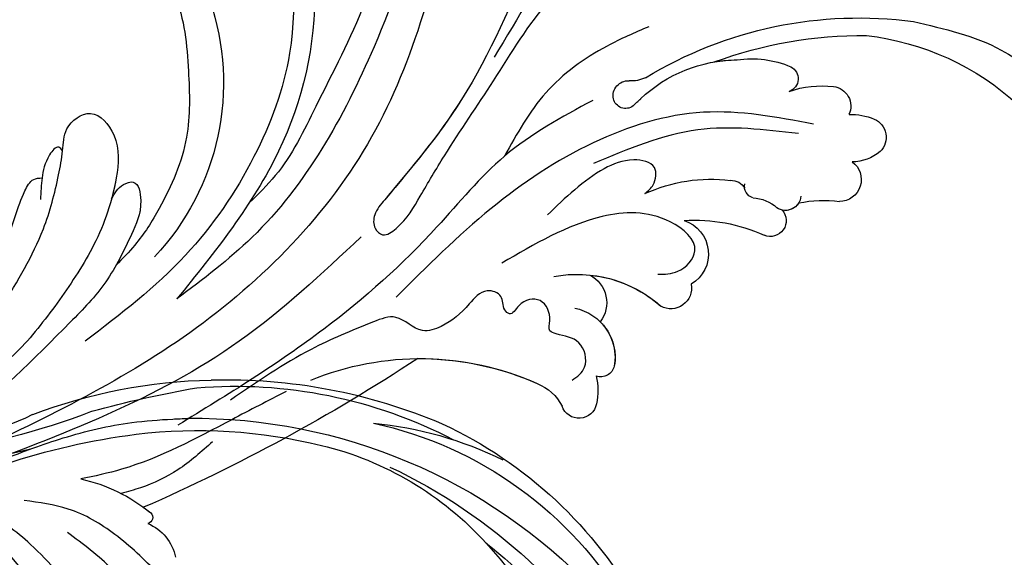
# Model space of a CAD drawing. Units: millimetres. Extents: x 31226 to 33326, y 375 to 1860.
# Drawn here: x 32313 to 32425, y 1046 to 1106 of the extents above; entities that cross this region are included whole.
import ezdxf

# ---------------------------------------------------------------- set-up
doc = ezdxf.new("R2010")
doc.units = ezdxf.units.MM
doc.linetypes.add('HIDDEN', pattern=[9.525, 6.35, -3.175])
for name, color, linetype in [('H-06.木作(細線)', 8, 'Continuous'), ('H-08.木作(細線)', 8, 'Continuous'), ('IE-DIM', 3, 'Continuous'), ('文字', 2, 'Continuous')]:
    doc.layers.add(name, color=color, linetype=linetype)
doc.styles.add('CHINA', font='SIMPLEX.shx')
doc.styles.add('新細明體', font='txt')
doc.dimstyles.new('5', dxfattribs={"dimtxt": 12.5, "dimasz": 3.75, "dimexe": 2.5, "dimexo": 2.5, "dimgap": 1.5, "dimtad": 2, "dimdec": 0, "dimtxsty": '新細明體', "dimblk": 'ARCHTICK', "dimcen": 5, "dimclrd": 8, "dimclre": 8, "dimclrt": 4, "dimadec": 0, "dimazin": 0, "dimtfac": 1, "dimtdec": 0, "dimtix": 1, "dimtmove": 2, "dimatfit": 3, "dimldrblk": 'OPEN90', "dimfxl": 1.25, "dimlwd": 9, "dimlwe": 9, "dimarcsym": 0})
doc.dimstyles.new('DN-1', dxfattribs={"dimtxt": 2.6, "dimasz": 1, "dimexe": 1, "dimexo": 2, "dimgap": 0.5, "dimtad": 1, "dimdec": 0, "dimzin": 9, "dimdsep": 46, "dimtxsty": 'CHINA', "dimblk": 'ARCHTICK', "dimcen": 2, "dimdle": 1, "dimclrd": 5, "dimclre": 8, "dimclrt": 4, "dimadec": 1, "dimazin": 2, "dimtfac": 0.416667, "dimtdec": 0, "dimtix": 1, "dimtmove": 2, "dimatfit": 0, "dimldrblk": 'CCC', "dimfxl": 4, "dimfxlon": 1, "dimtzin": 0, "dimlwd": 25, "dimlwe": 25, "dimarcsym": 0})

# ---------------------------------------------------------------- blocks, each defined once
blk = doc.blocks.new('SE-21057L-d')
at = {"layer": 'H-08.木作(細線)', "ltscale": 0.2}
for centre, radius, start, end in [((-48.61, 25.82), 30.32, 45.3386, 81.6194), ((-48.61, 25.82), 30.32, 45.3386, 81.6194), ((-48.61, 25.82), 30.32, 45.3386, 81.6194), ((-61.28, 18.95), 46.28, 7.4932, 46.4803), ((-64.52, 16.84), 48.15, 18.529, 39.3733), ((-64.52, 16.84), 48.15, 18.529, 39.3733), ((-64.52, 16.84), 48.15, 18.529, 39.3733), ((-36.26, 40.2), 2.22, 61.3854, 175.04), ((-36.26, 40.2), 2.22, 61.3854, 175.04), ((-36.26, 40.2), 2.22, 61.3854, 175.04), ((-37.97, 36.72), 6.09, 35.5878, 62.9679), ((-37.97, 36.72), 6.09, 35.5878, 62.9679), ((-37.97, 36.72), 6.09, 35.5878, 62.9679), ((-31.01, 39.28), 2.23, 45.4862, 153.7704), ((-31.01, 39.28), 2.23, 45.4862, 153.7704), ((-31.01, 39.28), 2.23, 45.4862, 153.7704), ((-33.52, 40.29), 4.96, 178.8417, 218.6901), ((-33.52, 40.29), 4.96, 178.8417, 218.6901), ((-33.52, 40.29), 4.96, 178.8417, 218.6901), ((-37.55, 32.73), 11.49, 19.9278, 45.1368), ((-37.55, 32.73), 11.49, 19.9278, 45.1368), ((-37.55, 32.73), 11.49, 19.9278, 45.1368), ((-25.33, 37.15), 1.51, 65.2612, 199.4629), ((-25.33, 37.15), 1.51, 65.2612, 199.4629), ((-25.33, 37.15), 1.51, 65.2612, 199.4629), ((-29.96, 28.66), 11.18, 30.2524, 61.906), ((-29.96, 28.66), 11.18, 30.2524, 61.906), ((-29.96, 28.66), 11.18, 30.2524, 61.906), ((-38.05, 34.82), 2.47, 74.3617, 218.7258), ((-38.05, 34.82), 2.47, 74.3617, 218.7258), ((-38.05, 34.82), 2.47, 74.3617, 218.7258), ((-32.77, 24.38), 15.93, 355.2506, 38.4518), ((-32.77, 24.38), 15.93, 355.2506, 38.4518), ((-32.77, 24.38), 15.93, 29.1347, 38.4518), ((-49.68, 23.18), 14, 27.2797, 46.1466), ((-49.68, 23.18), 14, 27.2797, 46.1466), ((-49.68, 23.18), 14, 27.2797, 46.1466), ((-35.59, 29), 1.75, 133.9282, 252.6185), ((-35.59, 29), 1.75, 160.2518, 231.8705), ((-35.59, 29), 1.75, 160.2518, 231.8705), ((-36.79, 25.85), 1.78, 86.2329, 242.3838), ((-36.79, 25.85), 1.78, 86.2329, 242.3838), ((-36.79, 25.85), 1.78, 86.2329, 242.3838), ((-36.86, 22.9), 4.5, 42.4876, 80.4902), ((-32.78, 26.97), 1.28, 233.7343, 323.5396), ((-31.83, 24.13), 1.77, 36.8292, 99.4339), ((-42.79, 12.4), 17.79, 14.0655, 45.9256), ((-11.72, 25.87), 3.78, 193.5504, 222.6924), ((-46.56, 6.86), 19.58, 35.7075, 62.8013), ((-46.56, 6.86), 19.58, 35.7075, 62.8013), ((-46.56, 6.86), 19.58, 35.7075, 62.8013), ((-23.51, 22.97), 6.61, 350.531, 0.8131), ((-23.51, 22.97), 6.61, 350.531, 0.8131), ((-15.73, 22.17), 1.68, 296.8621, 42.7518), ((-15.59, 21.93), 1.4, 181.7744, 296.2648), ((-32.83, 14.94), 3.99, 57.1839, 187.8408), ((-32.83, 14.94), 3.99, 57.1839, 187.8408), ((-32.83, 14.94), 3.99, 57.1839, 187.8408), ((-35.68, 12.33), 2.33, 118.0366, 248.0308), ((-35.68, 12.33), 2.33, 118.0366, 248.0308), ((-35.68, 12.33), 2.33, 118.0366, 248.0308), ((-39.02, -4), 14.39, 28.4205, 80.1489), ((-39.02, -4), 14.39, 44.7882, 80.1489), ((-39.02, -4), 14.39, 44.7882, 80.1489), ((-30.22, 2.91), 3.52, 66.2554, 166.4977), ((-30.22, 2.91), 3.52, 66.2554, 166.4977), ((-30.22, 2.91), 3.52, 66.2554, 166.4977), ((-34.26, -1.93), 5.7, 50.4337, 138.6361), ((-34.26, -1.93), 5.7, 83.7131, 138.6361), ((-34.26, -1.93), 5.7, 83.7131, 138.6361), ((-37.29, 0.88), 1.57, 142.7488, 237.9861), ((-37.29, 0.88), 1.57, 142.7488, 237.9861), ((-37.29, 0.88), 1.57, 142.7488, 237.9861), ((-35.25, -6.6), 6.79, 115.005, 141.7699), ((-35.25, -6.6), 6.79, 115.005, 141.7699), ((-35.25, -6.6), 6.79, 115.005, 141.7699), ((-39.04, -3.69), 2.02, 140.3293, 289.4716), ((-39.04, -3.69), 2.02, 140.3293, 289.4716), ((-39.04, -3.69), 2.02, 140.3293, 289.4716), ((-37.28, -10.93), 5.45, 60.6469, 101.4362), ((-37.28, -10.93), 5.45, 60.6469, 101.4362), ((-37.28, -10.93), 5.45, 60.6469, 101.4362), ((-49.4, -35.04), 32.43, 16.4795, 62.8587), ((-49.4, -35.04), 32.43, 16.4795, 62.8587), ((-49.4, -35.04), 32.43, 38.3398, 62.8587), ((31.97, -34.82), 28.66, 109.8337, 172.0423), ((186, 5.51), 210.96, 185.5573, 195.1253), ((186, 5.51), 210.96, 185.5573, 195.1253), ((186, 5.51), 210.96, 185.5573, 195.1253), ((-21.88, -54.98), 5.31, 61.815, 117.2447), ((-21.88, -54.98), 5.31, 61.815, 117.2447), ((-21.88, -54.98), 5.31, 61.815, 117.2447), ((-18.75, -49.99), 0.694, 81.2114, 206.6987), ((-18.75, -49.99), 0.694, 81.2114, 206.6987), ((-18.75, -49.99), 0.694, 81.2114, 206.6987), ((-22.5, -67.69), 18.79, 51.1967, 78.1661), ((-22.5, -67.69), 18.79, 51.1967, 78.1661), ((-22.5, -67.69), 18.79, 75.0569, 78.1661), ((-13.8, -82.26), 17.6, 52.3053, 102.0325)]:
    blk.add_arc(centre, radius, start, end, dxfattribs=at)
for points, knots in [([(-70.01, 88.3), (-67.62, 89.44), (-61.8, 92.22), (-50.59, 93.4), (-37.51, 89.21), (-25.82, 80.33), (-19.01, 68.4), (-16.06, 60.58), (-14.75, 57.1)], [0, 0, 0, 0, 7.907839, 19.28996, 32.780956, 48.210901, 62.173921, 73.327052, 73.327052, 73.327052, 73.327052]), ([(-16.65, 45.01), (-19.24, 50.06), (-24.01, 59.37), (-33.43, 71.34), (-43.52, 77.33), (-52.03, 79.2), (-57.41, 77.83), (-61.55, 77.07), (-64.65, 76.53), (-66.48, 78.25), (-65.18, 80.22), (-63.14, 80.89), (-61.64, 80.94), (-60.89, 80.96)], [0, 0, 0, 0, 17.025592, 31.370424, 45.051474, 51.384295, 56.903154, 61.33342, 64.348044, 65.722401, 67.66284, 69.898959, 72.140022, 72.140022, 72.140022, 72.140022]), ([(-16.65, 45.01), (-19.24, 50.06), (-24.01, 59.37), (-33.43, 71.34), (-43.52, 77.33), (-52.03, 79.2), (-57.41, 77.83), (-61.55, 77.07), (-64.65, 76.53), (-66.48, 78.25), (-65.18, 80.22), (-63.14, 80.89), (-61.64, 80.94), (-60.89, 80.96)], [0, 0, 0, 0, 17.025592, 31.370424, 45.051474, 51.384295, 56.903154, 61.33342, 64.348044, 65.722401, 67.66284, 69.898959, 72.140022, 72.140022, 72.140022, 72.140022]), ([(-29.41, 52.5), (-32.19, 54.7), (-39, 60.07), (-52.14, 60.32), (-63.02, 58.04), (-69.9, 54.45), (-74.34, 51.21), (-75.49, 47.07), (-75.02, 43.67), (-73.43, 42.85), (-72.87, 42.57)], [0, 0, 0, 0, 10.408594, 25.527572, 37.150721, 43.565994, 48.932359, 52.79117, 56.150489, 57.957533, 57.957533, 57.957533, 57.957533]), ([(57.28, 54.45), (57.01, 54.26), (56.24, 53.7), (53.98, 54.22), (51.8, 51.73), (49.42, 49.26), (47.89, 45.81), (44.67, 42.39), (39.12, 37.24), (30.27, 30.47), (20.55, 19.2), (11.27, 7.24), (6.01, -4.88), (2.18, -12.86), (1.78, -17.28), (1.65, -18.69)], [0, 0, 0, 0, 0.964733, 2.77592, 6.183019, 9.739615, 13.3521, 17.238578, 23.726751, 36.115305, 50.509589, 68.260846, 81.154682, 90.172198, 94.410652, 94.410652, 94.410652, 94.410652]), ([(57.28, 54.45), (57.01, 54.26), (56.24, 53.7), (53.98, 54.22), (51.8, 51.73), (49.42, 49.26), (47.89, 45.81), (44.67, 42.39), (39.12, 37.24), (30.27, 30.47), (20.55, 19.2), (11.27, 7.24), (6.01, -4.88), (2.18, -12.86), (1.78, -17.28), (1.65, -18.69)], [0, 0, 0, 0, 0.964733, 2.77592, 6.183019, 9.739615, 13.3521, 17.238578, 23.726751, 36.115305, 50.509589, 68.260846, 81.154682, 90.172198, 94.410652, 94.410652, 94.410652, 94.410652]), ([(22.05, 52.41), (19.11, 49.42), (11.77, 41.96), (2.79, 28.85), (-1.1, 18.02), (-2.87, 13.11)], [0, 0, 0, 0, 12.583546, 31.394766, 47.010984, 47.010984, 47.010984, 47.010984]), ([(22.05, 52.41), (19.11, 49.42), (11.77, 41.96), (2.79, 28.85), (-1.1, 18.02), (-2.87, 13.11)], [0, 0, 0, 0, 12.583546, 31.394766, 47.010984, 47.010984, 47.010984, 47.010984]), ([(46.9, 46.15), (39.77, 41.12), (23.49, 29.63), (6.79, 6.27), (-2.21, -15.97), (-1.81, -28.19), (-1.69, -31.87)], [0, 0, 0, 0, 26.041511, 59.420117, 84.934605, 95.899965, 95.899965, 95.899965, 95.899965]), ([(-31.35, 36.48), (-28.14, 33.73), (-21.61, 28.16), (-16.7, 15.61), (-15.51, 1.82), (-16.52, -7.6), (-17.04, -12.48)], [0, 0, 0, 0, 12.502492, 25.399577, 39.090169, 53.774802, 53.774802, 53.774802, 53.774802]), ([(-31.11, 34.46), (-28.36, 31.77), (-22.62, 26.13), (-20.41, 18.37), (-19.26, 14.33)], [0, 0, 0, 0, 11.344673, 23.725583, 23.725583, 23.725583, 23.725583]), ([(-11.14, 28.88), (-10.67, 27.21), (-9.43, 22.76), (-9.02, 15.07), (-11.22, 9.71), (-12.31, 7.05)], [0, 0, 0, 0, 5.198846, 13.881568, 22.401263, 22.401263, 22.401263, 22.401263]), ([(3.56, 23.94), (0.62, 18.49), (-4.59, 8.81), (-6.89, -2.51), (-8.02, -8.45), (-9.29, -9.61), (-10.99, -9.35), (-11.1, -6.39), (-9.79, -3.03), (-7.4, 3.31), (-4.95, 11.72), (-1.67, 20.3), (-1.47, 26), (-1.4, 27.97)], [0, 0, 0, 0, 18.428312, 32.683727, 34.732789, 36.244002, 37.354071, 39.039966, 43.600627, 48.89158, 59.004479, 70.129026, 76.023005, 76.023005, 76.023005, 76.023005]), ([(-4.36, 7.07), (-5.84, 2.67), (-6.9, -2.58), (-8.02, -8.45), (-9.29, -9.61), (-10.99, -9.35), (-11.1, -6.39), (-9.79, -3.03), (-7.4, 3.31), (-4.95, 11.72), (-1.67, 20.3), (-1.47, 26), (-1.4, 27.97)], [18.641468, 18.641468, 18.641468, 18.641468, 32.683727, 34.732789, 36.244002, 37.354071, 39.039966, 43.600627, 48.89158, 59.004479, 70.129026, 76.023005, 76.023005, 76.023005, 76.023005]), ([(14.83, 22.09), (8.65, 14.02), (-3.71, -2.16), (-7.35, -33.17), (-2.71, -52.48), (-0.43, -62)], [0, 0, 0, 0, 30.032286, 60.172833, 89.506998, 89.506998, 89.506998, 89.506998]), ([(-25.53, 16.73), (-25.52, 17.19), (-25.5, 18.29), (-23.77, 20.06), (-21.23, 17.9), (-19.89, 13.43), (-20.26, 9.45), (-20.51, 6.64)], [0, 0, 0, 0, 1.3675, 3.306327, 5.79086, 9.258558, 17.53228, 17.53228, 17.53228, 17.53228]), ([(-33.54, 12.17), (-34.01, 12.76), (-35.11, 14.16), (-34.47, 18.27), (-27.98, 16.92), (-23.16, 10.23), (-22.15, 3.44), (-21.53, -0.77)], [0, 0, 0, 0, 2.266037, 5.282584, 9.56495, 17.253874, 29.74983, 29.74983, 29.74983, 29.74983]), ([(-13.64, 18.73), (-12.93, 14.83), (-11.55, 7.27), (-14.43, -5.91), (-15.26, -21.94), (-13.7, -34.17), (-12.86, -40.71)], [0, 0, 0, 0, 11.751238, 22.807099, 39.992814, 59.724848, 59.724848, 59.724848, 59.724848]), ([(52.31, 4.98), (49.09, 6.93), (37.84, 13.73), (16.45, 5.56), (2.59, -12.25), (-0.23, -25.19), (-1.69, -31.87)], [0, 0, 0, 0, 11.039096, 38.52898, 57.485546, 77.713217, 77.713217, 77.713217, 77.713217]), ([(53.36, 1.32), (53.32, 0.91), (53.2, -0.18), (54.22, -2.01), (52.68, -4.23), (50.03, -4.29), (48.78, -1.59), (49.21, 2.44), (40.6, 7.88), (26.43, 6.54), (12.36, -2.33), (4.73, -15.18), (0.72, -28.38), (0.96, -37.91), (1.08, -42.9)], [0, 0, 0, 0, 1.209526, 3.260553, 5.700918, 7.809771, 9.904215, 13.60648, 19.349267, 36.26304, 54.54194, 66.898636, 80.428347, 95.332828, 95.332828, 95.332828, 95.332828]), ([(53.36, 1.32), (53.32, 0.91), (53.2, -0.18), (54.22, -2.01), (52.68, -4.23), (50.03, -4.29), (48.78, -1.59), (49.21, 2.44), (40.6, 7.88), (26.43, 6.54), (12.36, -2.33), (4.73, -15.18), (0.72, -28.38), (0.96, -37.91), (1.08, -42.9)], [0, 0, 0, 0, 1.209526, 3.260553, 5.700918, 7.809771, 9.904215, 13.60648, 19.349267, 36.26304, 54.54194, 66.898636, 80.428347, 95.332828, 95.332828, 95.332828, 95.332828]), ([(-36.79, -2.88), (-36.83, -2.16), (-36.92, -0.43), (-33.74, 0.99), (-32.24, -0.61), (-30.72, -1.56), (-29.72, -0.07), (-27.27, 0.52), (-26.08, -1.81), (-26.95, -3.73), (-25.44, -3.93), (-24.45, -2.77), (-22.3, -4.13), (-23.01, -7.14), (-23.13, -9.9), (-21.94, -13.22), (-18.53, -13.26), (-17.03, -18.02), (-15.14, -24.48), (-14.66, -30.68), (-14.38, -34.29)], [0, 0, 0, 0, 2.0471, 4.891409, 7.64989, 8.434187, 9.571478, 12.079634, 14.532043, 15.939143, 16.62839, 18.194978, 19.882821, 22.384239, 26.446214, 28.605463, 31.942231, 34.530572, 42.229288, 52.943536, 52.943536, 52.943536, 52.943536]), ([(-36.79, -2.88), (-36.83, -2.16), (-36.92, -0.43), (-33.74, 0.99), (-32.24, -0.61), (-30.72, -1.56), (-29.72, -0.07), (-27.27, 0.52), (-26.08, -1.81), (-26.95, -3.73), (-25.44, -3.93), (-24.45, -2.77), (-22.3, -4.13), (-23.01, -7.14), (-23.13, -9.9), (-21.94, -13.22), (-18.53, -13.26), (-17.03, -18.02), (-15.14, -24.48), (-14.66, -30.68), (-14.38, -34.29)], [0, 0, 0, 0, 2.0471, 4.891409, 7.64989, 8.434187, 9.571478, 12.079634, 14.532043, 15.939143, 16.62839, 18.194978, 19.882821, 22.384239, 26.446214, 28.605463, 31.942231, 34.530572, 42.229288, 52.943536, 52.943536, 52.943536, 52.943536]), ([(22.25, -7.86), (23.43, -7.54), (25.16, -7.07), (27.83, -8.13), (27.14, -10.07), (22.93, -11.01), (17.87, -14.4), (11.15, -19.47), (7.83, -25.85), (6, -31.12), (5.7, -33.8), (5.58, -34.83)], [0, 0, 0, 0, 3.781931, 5.552458, 6.660653, 8.856313, 17.638767, 25.126031, 33.706194, 38.682995, 41.791666, 41.791666, 41.791666, 41.791666]), ([(27.25, -8.06), (27.38, -8.17), (27.66, -8.6), (27.14, -10.07), (22.93, -11.01), (17.87, -14.4), (11.15, -19.47), (7.83, -25.85), (6, -31.12), (5.7, -33.8), (5.58, -34.83)], [5.007135, 5.007135, 5.007135, 5.007135, 5.552458, 6.660653, 8.856313, 17.638767, 25.126031, 33.706194, 38.682995, 41.791666, 41.791666, 41.791666, 41.791666]), ([(27.25, -8.06), (27.38, -8.17), (27.66, -8.6), (27.14, -10.07), (22.93, -11.01), (17.87, -14.4), (11.15, -19.47), (7.83, -25.85), (6, -31.12), (5.7, -33.8), (5.58, -34.83)], [5.007135, 5.007135, 5.007135, 5.007135, 5.552458, 6.660653, 8.856313, 17.638767, 25.126031, 33.706194, 38.682995, 41.791666, 41.791666, 41.791666, 41.791666]), ([(-9.25, -11.28), (-9.72, -17.34), (-11.06, -34.88), (-5.47, -51.71), (-1.82, -62.71)], [0, 0, 0, 0, 18.109488, 52.387422, 52.387422, 52.387422, 52.387422]), ([(10.02, -47.74), (11.14, -44.62), (12.98, -39.5), (16.8, -34.38), (19.3, -31.44), (21.53, -29.62), (21.34, -25.51), (16.37, -25.47), (12.37, -29.25), (8.7, -35.01), (7.23, -39.9), (6.52, -42.26)], [0, 0, 0, 0, 9.87148, 16.210602, 18.973441, 21.479407, 24.666287, 28.240643, 33.088063, 41.028825, 48.380816, 48.380816, 48.380816, 48.380816]), ([(19.42, -31.43), (20.02, -30.85), (21.53, -29.62), (21.34, -25.51), (16.37, -25.47), (13.73, -27.98), (12.21, -29.88), (11.73, -30.53)], [18.973441, 18.973441, 18.973441, 18.973441, 21.479407, 24.666287, 28.240643, 33.088063, 35.494989, 35.494989, 35.494989, 35.494989]), ([(19.42, -31.43), (20.02, -30.85), (21.53, -29.62), (21.34, -25.51), (16.37, -25.47), (13.73, -27.98), (12.21, -29.88), (11.73, -30.53)], [18.973441, 18.973441, 18.973441, 18.973441, 21.479407, 24.666287, 28.240643, 33.088063, 35.494989, 35.494989, 35.494989, 35.494989]), ([(11.73, -30.54), (11.99, -29.88), (12.38, -28.87), (11.61, -26.79), (8.58, -28.44), (6.93, -31.84), (4.51, -36.84), (4.04, -40.87), (3.81, -42.88)], [0, 0, 0, 0, 2.093456, 3.242911, 5.487197, 9.460591, 15.524204, 21.581674, 21.581674, 21.581674, 21.581674]), ([(11.73, -30.54), (11.99, -29.88), (12.38, -28.87), (11.61, -26.79), (8.58, -28.44), (6.93, -31.84), (4.51, -36.84), (4.04, -40.87), (3.81, -42.88)], [0, 0, 0, 0, 2.093456, 3.242911, 5.487197, 9.460591, 15.524204, 21.581674, 21.581674, 21.581674, 21.581674]), ([(11.73, -30.54), (11.99, -29.88), (12.38, -28.87), (11.61, -26.79), (8.58, -28.44), (7.22, -31.24), (6.07, -33.62), (5.58, -34.83)], [0, 0, 0, 0, 2.093456, 3.242911, 5.487197, 9.460591, 13.341807, 13.341807, 13.341807, 13.341807]), ([(-17.55, -28.79), (-17.09, -31.05), (-15.73, -37.75), (-14.2, -46.16), (-11.44, -51.64), (-10.72, -53.05)], [0, 0, 0, 0, 6.929752, 20.561685, 25.29287, 25.29287, 25.29287, 25.29287]), ([(19.42, -31.43), (19.65, -31.44), (20.38, -31.45), (19.85, -33.63), (18.63, -35.1), (17.32, -36.29), (16.7, -36.85)], [0, 0, 0, 0, 0.593191, 1.937243, 4.676957, 7.124206, 7.124206, 7.124206, 7.124206]), ([(19.42, -31.43), (19.65, -31.44), (20.38, -31.45), (19.85, -33.63), (19.09, -34.55), (18.48, -35.17)], [0, 0, 0, 0, 0.593191, 1.937243, 4.676957, 4.676957, 4.676957, 4.676957]), ([(19.42, -31.43), (19.65, -31.44), (20.38, -31.45), (19.85, -33.63), (19.09, -34.55), (18.48, -35.17)], [0, 0, 0, 0, 0.593191, 1.937243, 4.676957, 4.676957, 4.676957, 4.676957]), ([(95.87, -96.36), (90.95, -101.79), (81.33, -109.51), (58.08, -109.92), (34.33, -100.15), (16.73, -81.14), (10.42, -60.97), (13.17, -45.24), (17.96, -39.05), (19.2, -36.18), (18.68, -35.44), (18.48, -35.17)], [0, 0, 0, 0, 13.619473, 35.69231, 66.079041, 89.315548, 110.812483, 127.830053, 133.610207, 135.236911, 136.196882, 136.196882, 136.196882, 136.196882]), ([(-16.77, -38.82), (-16.85, -40.51), (-17.02, -43.76), (-16.08, -47.71), (-15.15, -49.83), (-14.85, -50.53)], [0, 0, 0, 0, 5.052063, 9.712189, 12.004576, 12.004576, 12.004576, 12.004576]), ([(3.81, -42.88), (3.15, -48.7), (1.68, -61.59), (5.45, -78.98), (13.04, -86.79), (15.62, -89.44)], [0, 0, 0, 0, 17.645486, 39.046372, 50.017443, 50.017443, 50.017443, 50.017443]), ([(3.81, -42.88), (3.15, -48.7), (1.68, -61.59), (5.45, -78.98), (13.04, -86.79), (15.62, -89.44)], [0, 0, 0, 0, 17.645486, 39.046372, 50.017443, 50.017443, 50.017443, 50.017443]), ([(6.52, -42.26), (5.91, -44.59), (4.26, -50.93), (5.48, -61.36), (7.55, -71.47), (10.69, -76.75), (11.85, -78.71)], [0, 0, 0, 0, 7.197978, 19.517818, 31.008781, 37.824998, 37.824998, 37.824998, 37.824998]), ([(-24.45, -52.93), (-22.29, -53.18), (-18.15, -53.67), (-12.53, -55.8), (-9.85, -58.36), (-8.62, -59.54)], [0, 0, 0, 0, 6.53127, 12.519675, 17.574186, 17.574186, 17.574186, 17.574186]), ([(-26.74, -56.73), (-24.78, -56.63), (-20.63, -56.4), (-16.61, -57.45), (-14.47, -58.01)], [0, 0, 0, 0, 5.830841, 12.397158, 12.397158, 12.397158, 12.397158]), ([(-21.81, -61.61), (-18.82, -61.63), (-13.61, -61.66), (-6.75, -63.49), (-1.97, -66.66), (-1.07, -70.14), (0.26, -72.45), (2.48, -72.09), (4.64, -73.71), (3.13, -76.65), (-0.38, -75.93), (-2.42, -73.36), (-3.63, -70.36), (-4.84, -68.77), (-5.44, -67.98)], [0, 0, 0, 0, 8.909563, 15.50024, 21.441633, 24.504273, 26.489761, 28.420187, 30.65835, 32.927517, 35.835072, 39.525861, 42.541214, 45.494732, 45.494732, 45.494732, 45.494732])]:
    blk.add_open_spline(points, degree=3, knots=knots, dxfattribs=at)
blk = doc.blocks.new('SE-21128L-d')
at = {"layer": 'H-08.木作(細線)'}
for centre, radius, start, end in [((-15.93, 62.16), 23.61, 307.1321, 344.9739), ((-20.67, 76.31), 34.62, 297.0239, 320.8944), ((-47.94, 103.12), 73.74, 301.6373, 316.5249), ((27.2, -5.31), 60.1, 122.3353, 141.9753), ((48.65, -22.79), 82.33, 124.9448, 135.6124), ((73.24, -65.7), 134.36, 127.8818, 133.0494), ((32.09, -5.67), 58.52, 136.2493, 156.8629), ((21.52, -2.91), 53.41, 138.5015, 170.6126), ((28.07, -6.75), 61.68, 141.4216, 166.2728), ((34.3, -6.67), 62.27, 142.5314, 189.4297), ((12.03, 2.8), 36.75, 156.7063, 190.9394), ((9.18, -8.04), 42.66, 148.6698, 169.1674), ((12.78, -4.2), 44.04, 155.3886, 202.5209), ((37.57, -2.96), 63.26, 168.4788, 202.8539), ((15.95, -2.32), 48.87, 167.9467, 204.3102), ((24.5, 4.92), 49.4, 190.6098, 234.0539), ((25.25, -3.22), 49.32, 181.1127, 214.5106)]:
    blk.add_arc(centre, radius, start, end, dxfattribs=at)
blk.add_open_spline([(11.51, 60.93), (12.06, 57.3), (10.73, 52.48), (5.92, 48), (0.45, 44.72), (-5.17, 41.12), (-10.29, 36.88), (-13.4, 33.29), (-14.75, 31.65), (-15.12, 31.2)], degree=3, knots=[163.386824, 163.386824, 163.386824, 163.386824, 171.253452, 179.159695, 184.728659, 192.870109, 201.798374, 207.039195, 208.958938, 208.958938, 208.958938, 208.958938], dxfattribs=at)
blk = doc.blocks.new('_ArchTick')
at = {"color": 0, "linetype": 'ByBlock', "const_width": 0.15}
blk.add_lwpolyline([(-0.5, -0.5), (0.5, 0.5)], dxfattribs=at)
blk = doc.blocks.new('CCC')
at = {"layer": 'IE-DIM', "color": 4, "linetype": 'Continuous', "const_width": 0.432}
blk.add_lwpolyline([(-1.763, 1.611), (-0.837, 0.007), (-1.763, -1.597)], dxfattribs=at)
blk = doc.blocks.new('*D327')
at = {"layer": 'DEFPOINTS', "color": 0, "transparency": 16777216}
for p in [(32478.94, 1343.44), (31678.03, 968.14), (32478.94, 968.14)]:
    blk.add_point(p, dxfattribs=at)
at = {"layer": 'H-06.木作(細線)', "color": 8, "linetype": 'HIDDEN', "lineweight": 9, "transparency": 16777216}
for p, q in [((32476.44, 1343.44), (31675.53, 1343.44)), ((32476.44, 968.14), (31675.53, 968.14))]:
    blk.add_line(p, q, dxfattribs=at)
at = {"layer": 'H-06.木作(細線)', "color": 8, "lineweight": 9, "transparency": 16777216}
blk.add_line((31678.03, 1343.44), (31678.03, 968.14), dxfattribs=at)
at = {"layer": 'H-06.木作(細線)', "color": 8, "lineweight": 9, "transparency": 16777216, "xscale": 3.75, "yscale": 3.75, "zscale": 3.75}
for p, rotation in [((31678.03, 1343.44), 90), ((31678.03, 968.14), 270)]:
    blk.add_blockref('_ArchTick', p, dxfattribs=dict(at, rotation=rotation))
at = {"layer": 'H-06.木作(細線)', "color": 4, "transparency": 16777216, "insert": (31669.46, 1155.79), "char_height": 12.5, "attachment_point": 5, "rotation": 90, "style": '新細明體'}
blk.add_mtext('375', dxfattribs=at)
blk = doc.blocks.new('_Open90')
at = {"color": 0, "linetype": 'ByBlock', "lineweight": -2}
for p, q in [((-0.5, 0.5), (0, 0)), ((0, 0), (-1, 0)), ((0, 0), (-0.5, -0.5))]:
    blk.add_line(p, q, dxfattribs=at)
blk = doc.blocks.new('*D328')
at = {"layer": 'DEFPOINTS', "color": 0, "transparency": 16777216}
for p in [(32478.94, 1384.15), (31725.87, 968.14), (32478.94, 968.14)]:
    blk.add_point(p, dxfattribs=at)
at = {"layer": 'H-06.木作(細線)', "color": 8, "linetype": 'HIDDEN', "lineweight": 9, "transparency": 16777216}
for p, q in [((31725.87, 970.64), (31725.87, 1386.65)), ((32478.94, 970.64), (32478.94, 1386.65))]:
    blk.add_line(p, q, dxfattribs=at)
at = {"layer": 'H-06.木作(細線)', "color": 8, "lineweight": 9, "transparency": 16777216}
blk.add_line((31725.87, 1384.15), (32478.94, 1384.15), dxfattribs=at)
at = {"layer": 'H-06.木作(細線)', "color": 8, "lineweight": 9, "transparency": 16777216, "xscale": 3.75, "yscale": 3.75, "zscale": 3.75, "rotation": 180}
blk.add_blockref('_ArchTick', (31725.87, 1384.15), dxfattribs=at)
at = {"layer": 'H-06.木作(細線)', "color": 8, "lineweight": 9, "transparency": 16777216, "xscale": 3.75, "yscale": 3.75, "zscale": 3.75}
blk.add_blockref('_ArchTick', (32478.94, 1384.15), dxfattribs=at)
at = {"layer": 'H-06.木作(細線)', "color": 4, "transparency": 16777216, "insert": (32102.41, 1392.72), "char_height": 12.5, "attachment_point": 5, "style": '新細明體'}
blk.add_mtext('753', dxfattribs=at)

msp = doc.modelspace()

# ---------------------------------------------------------------- block references
at = {"xscale": -1}
for name, p, rotation in [('SE-21057L-d', (32355, 1096.23), 308.8144429606371), ('SE-21128L-d', (32348.35, 1030.64), 53.10157241030507)]:
    msp.add_blockref(name, p, dxfattribs=dict(at, rotation=rotation))

# ---------------------------------------------------------------- dimensions: what is measured, and where the dimension line sits
at = {"layer": 'H-06.木作(細線)'}
dim = msp.add_linear_dim(base=(32478.94, 1384.15), p1=(31725.87, 968.14), p2=(32478.94, 968.14), dimstyle='5', dxfattribs=at)
dim.commit()
dim.dimension.update_dxf_attribs({"geometry": '*D328', "text_midpoint": (32102.41, 1392.72)})
dim = msp.add_linear_dim(base=(31678.03, 968.14), p1=(32478.94, 1343.44), p2=(32478.94, 968.14), angle=90, dimstyle='5', dxfattribs=at)
dim.commit()
dim.dimension.update_dxf_attribs({"geometry": '*D327', "text_midpoint": (31669.46, 1155.79)})

# ---------------------------------------------------------------- leaders
at = {"layer": '文字', "color": 4, "linetype": 'HIDDEN', "ltscale": 2}
msp.add_leader([(32441.7, 1090.6), (32441.7, 719.71), (32196.78, 719.71)], dimstyle='DN-1', override={"dimasz": 4, "dimtad": 0, "dimclrd": 8, "dimlwd": 15}, dxfattribs=at)

doc.saveas('drawing.dxf')
